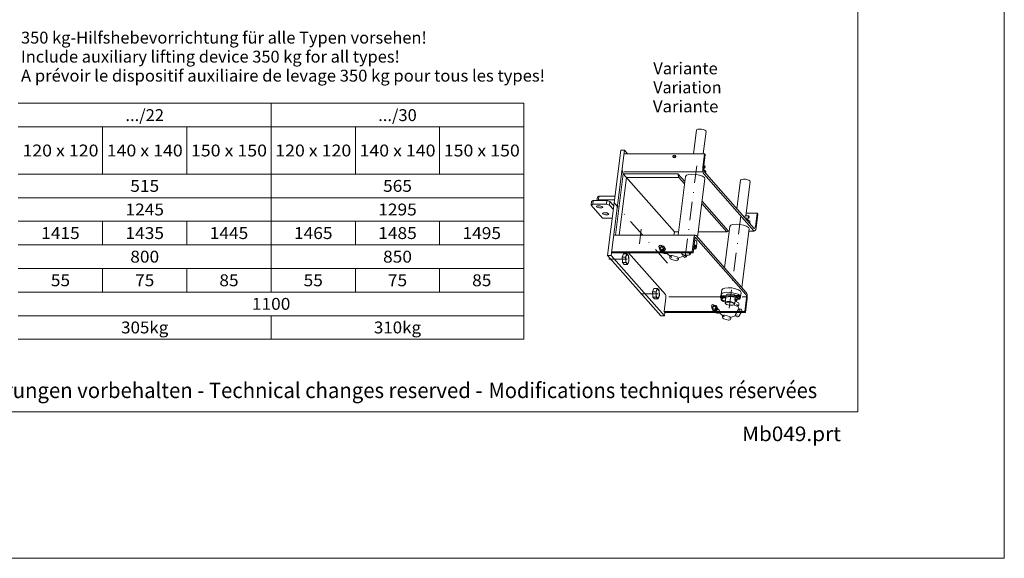
# Model space of a CAD drawing. Units: millimetres. Extents: x 0 to 210, y 0 to 297.
# Drawn here: x 75 to 210, y 0 to 74 of the extents above; entities that cross this region are included whole.
import ezdxf
from ezdxf.enums import TextEntityAlignment as Align

# ---------------------------------------------------------------- set-up
doc = ezdxf.new("R2010")
doc.units = ezdxf.units.MM
doc.header["$LTSCALE"] = 5
doc.linetypes.add('AUSGEZOGEN', pattern=[0])
doc.linetypes.add('DASHDOT', pattern=[1, 0.5, -0.25, 0, -0.25])
for name, color, linetype, true_color in [('Mittellinie', 1, 'Continuous', 0xff0000), ('Text', 136, 'Continuous', 0x008080), ('Volllinie breit', 18, 'Continuous', 0x000000), ('Volllinie schmal', 136, 'Continuous', 0x008080), ('Zeichnungsrahmen', 9, 'Continuous', 0xc0c0c0)]:
    doc.layers.add(name, color=color, linetype=linetype, true_color=true_color)
doc.styles.add('Arial', font='arial.ttf')

# ---------------------------------------------------------------- blocks, each defined once
blk = doc.blocks.new('Sprache_nNn00')
at = {"layer": 'Zeichnungsrahmen', "color": 18, "linetype": 'AUSGEZOGEN', "lineweight": 18, "true_color": 0x000000, "style": 'Arial', "width": 0.97298}
blk.add_text('Modifications techniques réservées', height=2.1167, dxfattribs=at).set_placement((139.54, 21.88), (184.43, 21.88), align=Align.FIT)
blk = doc.blocks.new('S851203Ds_nNn026')
at = {"layer": 'Mittellinie', "color": 1, "linetype": 'DASHDOT', "lineweight": 18, "true_color": 0xff0000}
for p, q in [((166.41, 41.14), (167.99, 53.61)), ((163.98, 40.3), (156.7, 48.55)), ((172.43, 34.17), (174.01, 46.77)), ((160.15, 42.93), (160.41, 44.96)), ((158.49, 40.85), (155.92, 40.85)), ((162.65, 36.14), (160.28, 36.14)), ((171.25, 35.7), (171.68, 35.7))]:
    blk.add_line(p, q, dxfattribs=at)
at = {"layer": 'Volllinie breit', "color": 18, "linetype": 'AUSGEZOGEN', "lineweight": 18, "true_color": 0x000000}
for p, q in [((167.93, 58.46), (167.52, 55.25)), ((168.86, 55.25), (169.25, 58.29)), ((155.8, 41.37), (157.61, 55.72)), ((156.3, 41.37), (158.11, 55.72)), ((158.11, 55.72), (157.61, 55.72)), ((169.05, 55.25), (158.05, 55.25)), ((158.11, 55.72), (158.52, 55.25)), ((168.82, 53.38), (169.05, 55.25)), ((169.05, 55.25), (169.15, 55.13)), ((168.92, 53.26), (169.15, 55.13)), ((156.89, 44.14), (157.95, 52.52)), ((157.95, 52.52), (164.92, 44.61)), ((165.42, 52.52), (157.95, 52.52)), ((165.42, 52.52), (166.37, 51.45)), ((165.42, 52.52), (165.55, 52.02)), ((168.92, 53.28), (169.07, 53.28)), ((168.94, 52.52), (175.8, 44.74)), ((168.96, 53.62), (169.07, 53.62)), ((168.98, 52.83), (175.84, 45.05)), ((169.05, 53.37), (169.04, 53.31)), ((169.06, 53.35), (169.06, 53.29)), ((169.22, 52.75), (169.2, 52.59)), ((157.4, 44.14), (158.39, 52.02)), ((165.55, 52.02), (158.39, 52.02)), ((166.46, 52.15), (165.45, 44.14)), ((165.55, 52.02), (166.33, 51.14)), ((168.1, 43.86), (169.1, 51.82)), ((173.95, 51.63), (173.46, 47.75)), ((174.69, 46.78), (175.28, 51.46)), ((153.62, 48.73), (153.56, 48.23)), ((153.83, 48.85), (153.62, 48.73)), ((153.77, 48.35), (153.83, 48.85)), ((155.72, 48.85), (153.83, 48.85)), ((154.41, 49.33), (154.35, 48.85)), ((154.56, 48.95), (154.37, 48.85)), ((154.62, 49.45), (154.41, 49.33)), ((154.62, 49.45), (154.56, 48.95)), ((156.76, 48.95), (154.56, 48.95)), ((156.82, 49.45), (154.62, 49.45)), ((155.72, 48.85), (155.65, 48.35)), ((155.72, 48.85), (156.13, 48.73)), ((156.13, 48.73), (156.07, 48.23)), ((156.13, 48.73), (156.65, 48.14)), ((168.68, 48.47), (172.09, 44.61)), ((168.72, 48.78), (172.28, 44.74)), ((153.77, 48.35), (153.56, 48.23)), ((153.56, 48.23), (155.12, 46.46)), ((155.65, 48.35), (153.77, 48.35)), ((155.65, 48.35), (156.07, 48.23)), ((156.07, 48.23), (156.59, 47.64)), ((176.22, 47.12), (174.73, 47.12)), ((175.99, 45.25), (176.22, 47.12)), ((176.22, 47.12), (176.33, 47)), ((156.44, 46.46), (155.12, 46.46)), ((174.62, 46.78), (175.09, 46.78)), ((174.62, 46.45), (175.09, 46.45)), ((174.64, 46.42), (174.64, 46.45)), ((175.08, 46.53), (175.07, 46.47)), ((175.09, 46.52), (175.08, 46.45)), ((175.25, 45.92), (175.23, 45.75)), ((176.09, 45.13), (176.33, 47)), ((164.92, 44.61), (164.86, 44.14)), ((165.51, 44.61), (164.92, 44.61)), ((172.09, 44.61), (168.2, 44.61)), ((171.78, 39.69), (172.49, 45.32)), ((172.28, 44.74), (172.09, 44.61)), ((172.22, 44.7), (172.41, 44.7)), ((175.13, 44.98), (174.13, 37.02)), ((175.1, 44.7), (175.88, 44.7)), ((156.65, 44.14), (167.81, 44.14)), ((167.36, 41.84), (167.6, 43.71)), ((167.47, 41.72), (167.7, 43.6)), ((167.84, 43.79), (174.7, 36.01)), ((167.88, 44.1), (174.74, 36.32)), ((168.01, 43.15), (167.93, 42.53)), ((167.36, 41.84), (156.36, 41.84)), ((156.36, 41.84), (156.47, 41.72)), ((167.47, 41.72), (156.47, 41.72)), ((158.67, 41.72), (163.71, 36.01)), ((162.85, 42.45), (163.07, 42.2)), ((162.86, 42.33), (162.9, 42.4)), ((163, 42.02), (162.86, 42.33)), ((163.36, 42.02), (163, 42.02)), ((163, 42.02), (163.1, 41.9)), ((163.47, 41.9), (163.1, 41.9)), ((163.15, 42.72), (163.37, 42.47)), ((163.21, 42.65), (163.44, 42.65)), ((163.58, 42.33), (163.36, 42.02)), ((163.47, 41.9), (163.36, 42.02)), ((163.44, 42.65), (163.58, 42.33)), ((163.44, 42.65), (163.54, 42.53)), ((163.69, 42.22), (163.47, 41.9)), ((163.54, 42.53), (163.69, 42.22)), ((163.69, 42.22), (163.58, 42.33)), ((163.82, 41.72), (164.56, 41.09)), ((167.14, 41.58), (167.16, 41.72)), ((167.36, 41.84), (167.47, 41.72)), ((167.59, 42.31), (167.54, 42.31)), ((167.59, 42.74), (167.65, 42.74)), ((167.68, 42.21), (167.6, 42.21)), ((167.79, 42.68), (167.88, 42.58)), ((156.3, 41.37), (155.8, 41.37)), ((155.8, 41.37), (163.08, 33.13)), ((156.3, 41.37), (163.58, 33.13)), ((157.98, 41.58), (157.79, 41.11)), ((157.79, 41.11), (157.83, 40.39)), ((157.79, 41.11), (158.26, 41.11)), ((157.83, 40.39), (158.06, 40.13)), ((158.3, 40.39), (157.83, 40.39)), ((158.45, 41.58), (157.98, 41.58)), ((158.45, 41.58), (158.26, 41.11)), ((158.26, 41.11), (158.3, 40.39)), ((158.3, 40.39), (158.53, 40.13)), ((158.68, 41.32), (158.45, 41.58)), ((158.53, 40.13), (158.72, 40.6)), ((158.72, 40.6), (158.68, 41.32)), ((165.13, 40.65), (164.49, 40.83)), ((165.28, 41.16), (164.64, 41.35)), ((165.21, 40.91), (166.37, 41.37)), ((165.91, 41.6), (165.85, 41.67)), ((166.69, 41.39), (166.6, 41.24)), ((167.09, 41.51), (167.02, 41.46)), ((158.53, 40.13), (158.06, 40.13)), ((162.14, 36.86), (161.95, 36.4)), ((161.95, 36.4), (161.99, 35.68)), ((161.95, 36.4), (162.42, 36.4)), ((162.61, 36.86), (162.14, 36.86)), ((162.61, 36.86), (162.42, 36.4)), ((162.42, 36.4), (162.46, 35.68)), ((162.84, 36.6), (162.61, 36.86)), ((162.88, 35.88), (162.84, 36.6)), ((171.39, 36.65), (171.32, 36.03)), ((161.99, 35.68), (162.22, 35.42)), ((162.46, 35.68), (161.99, 35.68)), ((162.69, 35.42), (162.22, 35.42)), ((162.46, 35.68), (162.69, 35.42)), ((162.69, 35.42), (162.88, 35.88)), ((163.53, 33.71), (163.77, 35.58)), ((171.25, 35.84), (171.96, 35.84)), ((171.25, 35.57), (171.44, 35.57)), ((171.67, 35.57), (171.93, 35.57)), ((171.94, 35.66), (171.85, 34.91)), ((171.98, 35.94), (171.96, 35.79)), ((173.17, 34.75), (173.23, 35.24)), ((173.18, 35.35), (173.22, 35.68)), ((173.28, 35.19), (173.19, 35.29)), ((173.23, 35.8), (173.25, 35.91)), ((173.25, 35.91), (173.67, 35.91)), ((173.28, 35.1), (173.59, 34.94)), ((173.62, 35.47), (173.54, 35.47)), ((173.71, 35.37), (173.63, 35.37)), ((173.82, 35.84), (173.91, 35.74)), ((174.04, 36.32), (173.96, 35.69)), ((174.53, 33.71), (174.77, 35.58)), ((174.64, 33.59), (174.87, 35.46)), ((163.53, 33.71), (163.64, 33.59)), ((174.53, 33.71), (163.53, 33.71)), ((170.02, 34.32), (170.24, 34.07)), ((170.03, 34.2), (170.07, 34.26)), ((170.17, 33.89), (170.03, 34.2)), ((170.53, 33.89), (170.17, 33.89)), ((170.17, 33.89), (170.27, 33.77)), ((170.64, 33.77), (170.27, 33.77)), ((170.32, 34.59), (170.54, 34.34)), ((170.38, 34.51), (170.61, 34.51)), ((170.65, 33.53), (170.43, 33.77)), ((170.75, 34.2), (170.53, 33.89)), ((170.64, 33.77), (170.53, 33.89)), ((170.61, 34.51), (170.75, 34.2)), ((170.61, 34.51), (170.72, 34.4)), ((170.86, 34.09), (170.64, 33.77)), ((170.72, 34.4), (170.86, 34.09)), ((170.86, 34.09), (170.75, 34.2)), ((170.85, 33.72), (171.74, 32.96)), ((171.04, 33.9), (170.86, 34.09)), ((171.94, 34.77), (171.88, 34.83)), ((173.03, 34.62), (173.36, 34.46)), ((173.12, 34.67), (173.05, 34.63)), ((173.64, 33.95), (173.31, 33.37)), ((173.87, 33.81), (173.48, 34.7)), ((174.1, 33.68), (173.77, 33.1)), ((174.53, 33.71), (174.64, 33.59)), ((163.58, 33.13), (163.08, 33.13)), ((163.58, 33.13), (163.64, 33.59)), ((174.64, 33.59), (163.64, 33.59)), ((172.3, 32.52), (171.66, 32.7)), ((172.45, 33.03), (171.81, 33.22)), ((172.38, 32.78), (173.54, 33.24))]:
    blk.add_line(p, q, dxfattribs=at)
for centre, start, end in [((163.67, 41.85), 207.3269, 332.6731), ((164.56, 41.09), 74, 254), ((165.21, 40.91), 254, 74), ((166.37, 41.37), 155.7836, 330), ((170.85, 33.72), 223, 43), ((173.48, 34.7), 244, 64), ((173.87, 33.81), 330, 150), ((171.74, 32.96), 74, 254), ((172.38, 32.78), 254, 74), ((173.54, 33.24), 150, 330)]:
    blk.add_arc(centre, 0.267, start, end, dxfattribs=at)
for centre, major_axis, ratio, start_param, end_param in [((168.59, 58.38), (-0.661, 0.083), 0.333333, 3.141593, 6.283185), ((165.02, 54.76), (0.15, 0.132), 0.881917, 0.464083, 2.680093), ((158.02, 53.14), (0, 0.667), 0.333333, 1.209429, 2.780226), ((167.78, 51.99), (-1.32, 0.17), 0.333333, 3.141593, 6.283185), ((169.02, 53.14), (0, 0.667), 0.333333, 1.209429, 2.780226), ((169.02, 53.14), (0, 0.333), 0.333333, 1.209429, 2.780226), ((167.9, 52.92), (-1.32, 0.17), 0.333333, 3.141593, 3.881888), ((169.07, 53.45), (0, 0.167), 0.333333, 2.954758, 8.888878), ((169.07, 53.45), (0, 0.1), 0.333333, 2.954758, 8.888878), ((174.61, 51.54), (-0.661, 0.083), 0.333333, 3.141593, 6.283185), ((174.62, 46.62), (0, 0.167), 0.333333, 0, 3.141593), ((173.93, 46.09), (-1.32, 0.17), 0.333333, 3.141593, 4.146467), ((175.09, 46.62), (0, 0.167), 0.333333, 2.954758, 8.888878), ((175.09, 46.62), (0, 0.1), 0.333333, 2.954758, 8.888878), ((173.81, 45.15), (-1.32, 0.17), 0.333333, 3.141593, 6.283185), ((175.88, 45.37), (0, 0.667), 0.333333, 2.780226, 4.351022), ((175.88, 45.37), (0, 0.333), 0.333333, 2.780226, 4.351022), ((167.81, 43.48), (0, 0.667), 0.333333, 5.921818, 7.492615), ((166.69, 43.32), (-1.32, 0.17), 0.333333, 3.141593, 3.898097), ((167.81, 43.48), (0, 0.333), 0.333333, 5.921818, 7.492615), ((163.22, 42.33), (0.15, 0.132), 0.881917, 3.141593, 6.283185), ((166.47, 41.6), (-0.595, 0.075), 0.333333, 6.034402, 10.396295), ((166.48, 41.67), (-0.661, 0.083), 0.333333, 0.107534, 0.361367), ((166.48, 41.67), (-0.661, 0.083), 0.333333, 2.780226, 3.756793), ((167.59, 42.02), (0.15, 0.132), 0.881917, 0.687573, 1.285674), ((167.51, 42.12), (0.15, 0.132), 0.881917, 0.687573, 0.728324), ((167.62, 42.53), (0.0875, 0.0772), 0.881917, 3.431774, 7.5638), ((167.62, 42.53), (0.173, 0.153), 0.881917, 3.926991, 7.068584), ((166.61, 42.69), (-1.32, 0.17), 0.333333, 3.052089, 3.898097), ((167.71, 42.43), (0.173, 0.153), 0.881917, 3.926991, 6.283185), ((172.64, 35.86), (-1.32, 0.17), 0.333333, 3.052089, 6.692447), ((172.72, 36.48), (-1.32, 0.17), 0.333333, 3.141593, 6.283185), ((174.67, 35.7), (0, 0.667), 0.333333, 4.351022, 5.921818), ((163.67, 35.7), (0, 0.333), 0.333333, 4.351022, 5.921818), ((171.25, 35.7), (0, 0.133), 0.333333, 0, 3.141593), ((172.51, 35.42), (1.2, 0.06), 0.37037, 0.718541, 4.121505), ((172.51, 35.42), (1.07, 0.05), 0.291667, 0.656671, 4.060605), ((172.51, 34.83), (-0.661, 0.083), 0.333333, 2.780226, 6.644552), ((172.64, 35.86), (-0.661, 0.083), 0.333333, 3.606342, 6.283185), ((173.27, 35.35), (0.075, 0.0661), 0.881917, 2.356194, 3.926991), ((172.21, 35.39), (-1.19, 0.13), 0.37037, 2.609858, 2.897446), ((172.21, 35.39), (-1.06, 0.11), 0.291667, 2.905096, 2.984729), ((173.27, 35.35), (0.075, 0.0661), 0.881917, 3.926991, 5.13213), ((173.36, 35.25), (0.075, 0.0661), 0.881917, 3.131416, 5.13213), ((173.4, 35.69), (0.05, 0.0441), 0.881917, 3.12256, 7.151269), ((173.53, 35.29), (0.15, 0.132), 0.881917, 0.687573, 2.178885), ((173.62, 35.19), (0.15, 0.132), 0.881917, 0.687573, 2.178885), ((173.65, 35.69), (0.173, 0.153), 0.881917, 3.926991, 7.068584), ((173.74, 35.59), (0.173, 0.153), 0.881917, 3.926991, 6.283185), ((174.67, 35.7), (0, 0.333), 0.333333, 4.351022, 5.921818), ((170.39, 34.2), (0.15, 0.132), 0.881917, 3.141593, 6.283185)]:
    blk.add_ellipse(centre, major_axis=major_axis, ratio=ratio, start_param=start_param, end_param=end_param, dxfattribs=at)
for centre, major_axis, ratio in [((164.92, 54.88), (0.15, 0.132), 0.881917), ((154.71, 48), (-0.43, 0.054), 0.333333), ((155.54, 47.05), (-0.43, 0.054), 0.333333), ((163, 42.59), (0.15, 0.132), 0.881917), ((162.98, 42.61), (0.119, 0.105), 0.881917), ((172.5, 34.77), (-0.595, 0.075), 0.333333), ((173.27, 35.36), (0.05, 0.0441), 0.881917), ((173.65, 35.69), (0.0875, 0.0772), 0.881917), ((170.17, 34.46), (0.15, 0.132), 0.881917), ((170.15, 34.48), (0.119, 0.105), 0.881917)]:
    blk.add_ellipse(centre, major_axis=major_axis, ratio=ratio, dxfattribs=at)
at = {"layer": 'Volllinie schmal', "color": 136, "linetype": 'AUSGEZOGEN', "lineweight": 18, "true_color": 0x008080}
for p, q in [((168.74, 52.76), (158.03, 52.76)), ((171.19, 35.7), (164.15, 35.7)), ((174.67, 35.7), (174.18, 35.7))]:
    blk.add_line(p, q, dxfattribs=at)
for centre in [(163.22, 42.33), (170.39, 34.2)]:
    blk.add_ellipse(centre, major_axis=(0.25, 0.22), ratio=0.881917, start_param=2.214297, end_param=7.210481, dxfattribs=at)
for centre in [(158.49, 40.85), (162.65, 36.14)]:
    blk.add_ellipse(centre, major_axis=(0, 0.633), ratio=0.333333, dxfattribs=at)

msp = doc.modelspace()

# ---------------------------------------------------------------- linework, layer by layer
at = {"layer": 'Volllinie schmal', "color": 136, "linetype": 'AUSGEZOGEN', "lineweight": 18, "true_color": 0x008080}
for p, q in [((109.83152, 62.13839), (75.2962, 62.13839)), ((144.36685, 62.13839), (109.83152, 62.13839)), ((109.83152, 62.13839), (109.83152, 36.36003)), ((109.83152, 62.13839), (109.83152, 36.36003)), ((144.36685, 62.13839), (144.36685, 29.91543)), ((109.83152, 58.9161), (75.2962, 58.9161)), ((86.80798, 58.9161), (86.80798, 52.47151)), ((98.31975, 58.9161), (98.31975, 52.47151)), ((144.36685, 58.9161), (109.83152, 58.9161)), ((121.3433, 58.9161), (121.3433, 52.47151)), ((132.85507, 58.9161), (132.85507, 52.47151)), ((109.83152, 52.47151), (75.2962, 52.47151)), ((144.36685, 52.47151), (109.83152, 52.47151)), ((109.83152, 49.24921), (75.2962, 49.24921)), ((144.36685, 49.24921), (109.83152, 49.24921)), ((109.83152, 46.02691), (75.2962, 46.02691)), ((86.80798, 46.02691), (86.80798, 42.80462)), ((98.31975, 46.02691), (98.31975, 42.80462)), ((144.36685, 46.02691), (109.83152, 46.02691)), ((109.83152, 46.02691), (109.83152, 42.80462)), ((121.3433, 46.02691), (121.3433, 42.80462)), ((132.85507, 46.02691), (132.85507, 42.80462)), ((109.83152, 42.80462), (75.2962, 42.80462)), ((144.36685, 42.80462), (109.83152, 42.80462)), ((109.83152, 39.58232), (75.2962, 39.58232)), ((86.80798, 39.58232), (86.80798, 36.36003)), ((98.31975, 39.58232), (98.31975, 36.36003)), ((144.36685, 39.58232), (109.83152, 39.58232)), ((109.83152, 39.58232), (109.83152, 36.36003)), ((121.3433, 39.58232), (121.3433, 36.36003)), ((132.85507, 39.58232), (132.85507, 36.36003)), ((109.83152, 36.36003), (75.2962, 36.36003)), ((144.36685, 36.36003), (109.83152, 36.36003)), ((109.83152, 33.13773), (75.2962, 33.13773)), ((109.83152, 33.13773), (109.83152, 29.91543)), ((144.36685, 33.13773), (109.83152, 33.13773)), ((109.83152, 33.13773), (109.83152, 29.91543)), ((75.2962, 29.91543), (109.83152, 29.91543)), ((109.83152, 29.91543), (144.36685, 29.91543))]:
    msp.add_line(p, q, dxfattribs=at)
at = {"layer": 'Zeichnungsrahmen', "color": 18, "linetype": 'AUSGEZOGEN', "lineweight": 18, "true_color": 0x000000}
for p, q in [((190, 20), (190, 277)), ((25, 20), (190, 20))]:
    msp.add_line(p, q, dxfattribs=at)
at = {"layer": 'Zeichnungsrahmen', "color": 96, "linetype": 'AUSGEZOGEN', "lineweight": 18, "true_color": 0x008000}
msp.add_lwpolyline([(0, 0), (0, 297), (210, 297), (210, 0)], close=True, dxfattribs=at)

# ---------------------------------------------------------------- block references
for name in ['Sprache_nNn00', 'S851203Ds_nNn026']:
    msp.add_blockref(name, (0, 0))

# ---------------------------------------------------------------- texts
at = {"layer": 'Text', "color": 136, "linetype": 'AUSGEZOGEN', "lineweight": 18, "true_color": 0x008080, "style": 'Arial'}
for s, height, width, p, p2 in [('350 kg-Hilfshebevorrichtung für alle Typen vorsehen!', 1.6228201, 1.043505, (75.66164, 70.29926), (131.10085, 70.29926)), ('Include auxiliary lifting device 350 kg for all types!', 1.6228201, 1.043342, (75.66164, 67.70275), (127.41465, 67.70275)), ('Variante', 1.62282, 1.043579, (162.0436, 66.10282), (170.84662, 66.10282)), ('A prévoir le dispositif auxiliaire de levage 350 kg pour tous les types!', 1.62282, 1.043421, (75.6616, 65.10626), (147.25534, 65.10626)), ('Variation', 1.62282, 1.043257, (162.0436, 63.50631), (171.36875, 63.50631)), ('Variante ', 1.62282, 1.043665, (161.99193, 60.90988), (171.45283, 60.90988)), ('.../22', 1.62282, 1.044823, (89.93235, 59.71584), (95.19537, 59.71584)), ('.../30', 1.62282, 1.044823, (124.46768, 59.71584), (129.73069, 59.71584)), ('120 x 120', 1.62282, 1.044471, (75.85695, 54.88239), (86.24723, 54.88239)), ('140 x 140', 1.62282, 1.044471, (87.36872, 54.88239), (97.759, 54.88239)), ('150 x 150', 1.62282, 1.044471, (98.8805, 54.88239), (109.27078, 54.88239)), ('120 x 120', 1.62282, 1.044471, (110.39227, 54.88239), (120.78255, 54.88239)), ('140 x 140', 1.62282, 1.044471, (121.90404, 54.88239), (132.29433, 54.88239)), ('150 x 150', 1.62282, 1.044471, (133.41582, 54.88239), (143.8061, 54.88239)), ('515', 1.62282, 1.044823, (90.59023, 50.04895), (94.53749, 50.04895)), ('565', 1.62282, 1.044823, (125.12555, 50.04895), (129.07282, 50.04895)), ('1245', 1.62282, 1.044823, (89.93235, 46.82665), (95.19537, 46.82665)), ('1295', 1.62282, 1.044823, (124.46768, 46.82665), (129.73069, 46.82665)), ('1415', 1.62282, 1.044823, (78.42058, 43.60436), (83.6836, 43.60436)), ('1435', 1.62282, 1.044823, (89.93235, 43.60436), (95.19537, 43.60436)), ('1445', 1.62282, 1.044823, (101.44413, 43.60436), (106.70715, 43.60436)), ('1465', 1.62282, 1.044823, (112.9559, 43.60436), (118.21892, 43.60436)), ('1485', 1.62282, 1.044823, (124.46768, 43.60436), (129.73069, 43.60436)), ('1495', 1.62282, 1.044823, (135.97945, 43.60436), (141.24247, 43.60436)), ('800', 1.62282, 1.044823, (90.59023, 40.38206), (94.53749, 40.38206)), ('850', 1.62282, 1.044823, (125.12555, 40.38206), (129.07282, 40.38206)), ('55', 1.62282, 1.044823, (79.73633, 37.15976), (82.36784, 37.15976)), ('75', 1.62282, 1.044823, (91.24811, 37.15976), (93.87962, 37.15976)), ('85', 1.62282, 1.044823, (102.75988, 37.15976), (105.39139, 37.15976)), ('55', 1.62282, 1.044823, (114.27166, 37.15976), (116.90317, 37.15976)), ('75', 1.62282, 1.044823, (125.78343, 37.15976), (128.41494, 37.15976)), ('85', 1.62282, 1.044823, (137.2952, 37.15976), (139.92671, 37.15976)), ('1100', 1.62282, 1.044823, (107.20002, 33.93747), (112.46303, 33.93747)), ('305kg', 1.62282, 1.044256, (89.34235, 30.71517), (95.78537, 30.71517)), ('310kg', 1.62282, 1.044256, (123.87767, 30.71517), (130.32069, 30.71517))]:
    msp.add_text(s, height=height, dxfattribs=dict(at, width=width)).set_placement(p, p2, align=Align.FIT)
at = {"layer": 'Zeichnungsrahmen', "color": 18, "linetype": 'AUSGEZOGEN', "lineweight": 18, "true_color": 0x000000, "style": 'Arial'}
for s, height, width, p, p2 in [('Technische Änderungen vorbehalten - Technical changes reserved -', 2.1166667, 0.972969, (51.47612, 21.88047), (138.71242, 21.88047)), ('Mb049.prt', 2, 1.074964, (174.17622, 16), (187.68637, 16))]:
    msp.add_text(s, height=height, dxfattribs=dict(at, width=width)).set_placement(p, p2, align=Align.FIT)

doc.saveas('drawing.dxf')
